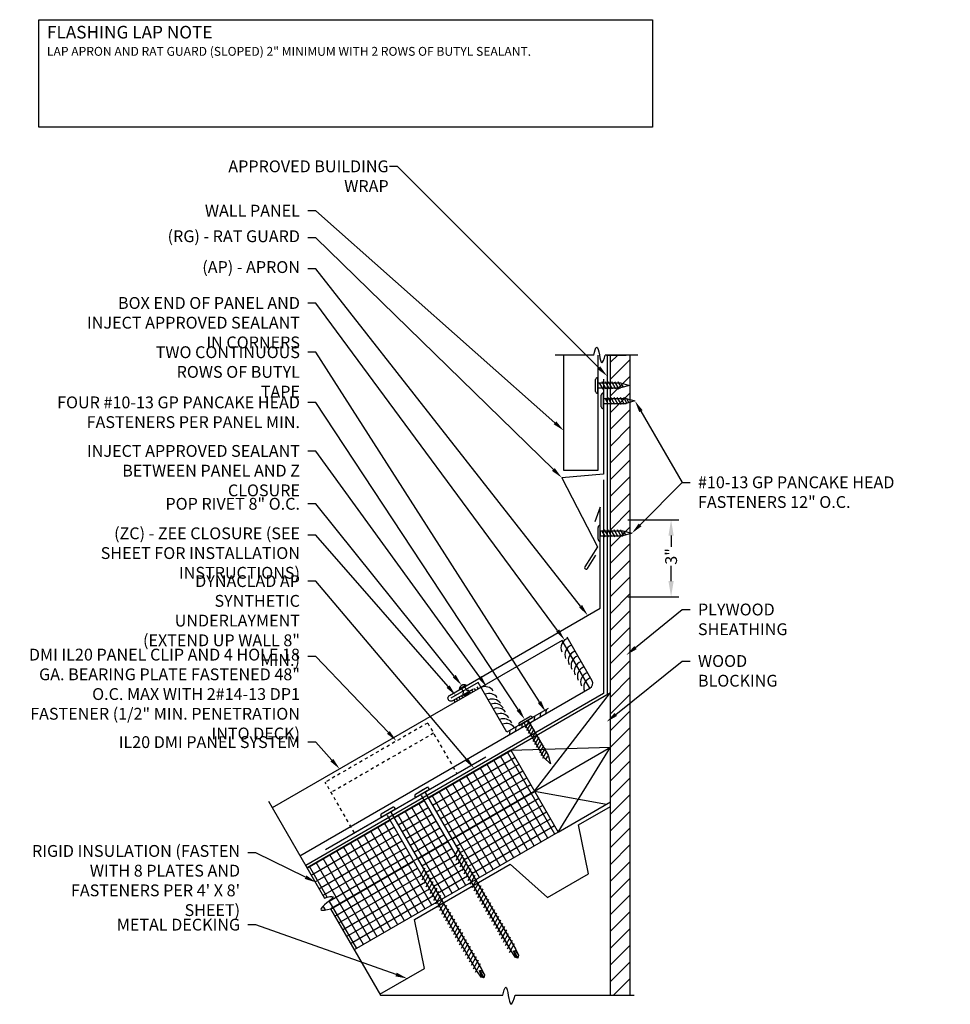
# Model space of a CAD drawing. Extents: x 1 to 1330, y -58 to 35.
# Drawn here: x 717 to 747, y 2 to 33 of the extents above; entities that cross this region are included whole.
import ezdxf
from ezdxf import colors
from ezdxf.entities.mleader import LeaderData, LeaderLine
from ezdxf.math import Vec2, Vec3

# ---------------------------------------------------------------- set-up
doc = ezdxf.new("R2010")
doc.units = 0
doc.header["$LTSCALE"] = 0.25
doc.header["$MEASUREMENT"] = 0
doc.linetypes.add('HIDDEN', pattern=[0.375, 0.25, -0.125])
doc.layers.get('DEFPOINTS').update_dxf_attribs({"linetype": 'CONTINUOUS'})
for name, color, linetype in [('DIMENSION', 3, 'CONTINUOUS'), ('FASTENER', 141, 'CONTINUOUS'), ('HIDDEN_LINE', 6, 'HIDDEN'), ('ISO', 120, 'CONTINUOUS'), ('LEADER', 3, 'CONTINUOUS'), ('MATERIAL', 1, 'CONTINUOUS'), ('PANEL', 3, 'CONTINUOUS'), ('PANEL_LINE', 1, 'CONTINUOUS'), ('PNL_FLSH', 1, 'CONTINUOUS'), ('SUBSTRATE', 3, 'CONTINUOUS'), ('TEXT', 7, 'CONTINUOUS'), ('UNDERLAYMENT', 1, 'CONTINUOUS'), ('WOOD', 52, 'CONTINUOUS')]:
    doc.layers.add(name, color=color, linetype=linetype)
doc.styles.add('ARCHITXT', font='ARCHITXT.SHX')
doc.styles.add('STYLE1', font='ARIALN.TTF', dxfattribs={"height": 0.375})
doc.dimstyles.new('4A', dxfattribs={"dimscale": 4, "dimtxt": 0.09375, "dimasz": 0.125, "dimexe": 0.0625, "dimexo": 0.0625, "dimgap": 0.03125, "dimtad": 0, "dimjust": 2, "dimdec": 4, "dimzin": 0, "dimdsep": 46, "dimlunit": 4, "dimtxsty": 'ARCHITXT', "dimcen": 0.1875, "dimclrd": 3, "dimclre": 3, "dimclrt": 7, "dimadec": 0, "dimazin": 0, "dimtfac": 1, "dimtdec": 4, "dimtmove": 2, "dimatfit": 2, "dimfxl": 1, "dimfrac": 2, "dimtzin": 0, "dimarcsym": 0})

# ---------------------------------------------------------------- blocks, each defined once
blk = doc.blocks.new('IL CLIP')
at = {"layer": 'HIDDEN_LINE'}
for p, q in [((7.128, 11.055), (10.375, 12.93)), ((11.303, 11.323), (10.375, 12.93)), ((7.315, 10.73), (10.563, 12.605)), ((7.128, 11.055), (8.055, 9.448))]:
    blk.add_line(p, q, dxfattribs=at)
at = {"layer": 'PANEL'}
blk.add_line((8.055, 9.448), (11.303, 11.323), dxfattribs=at)
blk = doc.blocks.new('RIVET')
at = {"layer": 'SUBSTRATE', "ltscale": 12}
for p, q in [((-0.109, 0.151), (-0.109, 0.125)), ((0.078, 0.181), (-0.079, 0.181)), ((-0.079, 0.095), (-0.079, 0.095)), ((-0.063, 0.079), (-0.063, -0.069)), ((0.062, -0.069), (0.062, 0.079)), ((0.077, 0.095), (0.078, 0.095)), ((0.108, 0.125), (0.108, 0.151)), ((-0.126, -0.069), (0.124, -0.069)), ((-0.063, -0.069), (0.062, -0.069))]:
    blk.add_line(p, q, dxfattribs=at)
for centre, radius, start, end in [((-0.079, 0.151), 0.03, 90, 180), ((-0.079, 0.125), 0.03, 180, 270), ((-0.079, 0.079), 0.0156, 0, 90), ((0.077, 0.079), 0.0156, 90, 180), ((0.078, 0.151), 0.03, 0, 90), ((0.078, 0.125), 0.03, 270, 360), ((-0.001, 0.017), 0.152, 214.5545, 325.4455)]:
    blk.add_arc(centre, radius, start, end, dxfattribs=at)
blk = doc.blocks.new('FASTTENER1')
at = {"layer": 'FASTENER', "linetype": 'Continuous', "ltscale": 288}
for p, q in [((3.235, -18.228), (3.235, -18.237)), ((3.235, -18.237), (3.733, -18.237)), ((3.297, -18.167), (3.672, -18.167)), ((3.37, -18.402), (3.571, -18.288)), ((3.37, -18.503), (3.594, -18.373)), ((3.578, -18.237), (3.39, -18.237)), ((3.406, -18.237), (3.562, -18.237)), ((3.406, -18.237), (3.406, -18.955)), ((3.562, -18.237), (3.562, -18.955)), ((3.733, -18.228), (3.733, -18.237)), ((3.37, -18.604), (3.594, -18.475)), ((3.37, -18.705), (3.594, -18.576)), ((3.37, -18.807), (3.594, -18.677)), ((3.37, -18.908), (3.594, -18.778)), ((3.485, -19.237), (3.406, -18.955)), ((3.413, -18.984), (3.594, -18.88)), ((3.432, -19.045), (3.534, -18.986)), ((3.562, -18.955), (3.485, -19.237))]:
    blk.add_line(p, q, dxfattribs=at)
for centre, start, end in [((3.297, -18.228), 90, 180), ((3.672, -18.228), 0, 90)]:
    blk.add_arc(centre, 0.0612, start, end, dxfattribs=at)
blk = doc.blocks.new('FASTENER2')
at = {"layer": 'FASTENER', "linetype": 'Continuous', "ltscale": 288}
for p, q in [((-4.958, -19.039), (-4.958, -18.976)), ((-4.489, -18.945), (-4.927, -18.945)), ((-4.63, -18.945), (-4.786, -18.945)), ((-4.458, -19.039), (-4.458, -18.976)), ((-4.458, -19.039), (-4.958, -19.039)), ((-4.786, -19.07), (-4.786, -24.795)), ((-4.63, -19.07), (-4.63, -24.795)), ((-4.846, -21.275), (-4.569, -21.115)), ((-4.846, -21.4), (-4.569, -21.24)), ((-4.846, -21.525), (-4.569, -21.365)), ((-4.846, -21.65), (-4.569, -21.49)), ((-4.846, -21.775), (-4.569, -21.615)), ((-4.846, -21.9), (-4.569, -21.74)), ((-4.846, -22.025), (-4.569, -21.865)), ((-4.846, -22.15), (-4.569, -21.99)), ((-4.846, -22.275), (-4.569, -22.115)), ((-4.846, -22.4), (-4.569, -22.24)), ((-4.846, -22.525), (-4.569, -22.365)), ((-4.846, -22.65), (-4.569, -22.49)), ((-4.846, -22.775), (-4.569, -22.615)), ((-4.846, -22.9), (-4.569, -22.74)), ((-4.846, -23.025), (-4.569, -22.865)), ((-4.846, -23.15), (-4.569, -22.99)), ((-4.846, -23.275), (-4.569, -23.115)), ((-4.846, -23.4), (-4.569, -23.24)), ((-4.846, -23.525), (-4.569, -23.365)), ((-4.846, -23.65), (-4.569, -23.49)), ((-4.846, -23.775), (-4.569, -23.615)), ((-4.846, -23.9), (-4.569, -23.74)), ((-4.846, -24.025), (-4.569, -23.865)), ((-4.846, -24.15), (-4.569, -23.99)), ((-4.846, -24.275), (-4.569, -24.115)), ((-4.846, -24.4), (-4.569, -24.24)), ((-4.846, -24.525), (-4.569, -24.365)), ((-4.846, -24.65), (-4.569, -24.49)), ((-4.846, -24.775), (-4.569, -24.615)), ((-4.786, -24.795), (-4.777, -24.994)), ((-4.742, -24.986), (-4.708, -24.795)), ((-4.708, -24.795), (-4.708, -25.07)), ((-4.667, -24.801), (-4.64, -24.994)), ((-4.63, -24.795), (-4.64, -24.994)), ((-4.708, -25.07), (-4.777, -24.994)), ((-4.708, -25.07), (-4.742, -24.986)), ((-4.64, -24.994), (-4.708, -25.07))]:
    blk.add_line(p, q, dxfattribs=at)
for centre, radius, start, end in [((-4.927, -18.976), 0.0312, 90, 180), ((-4.489, -18.976), 0.0312, 0, 90), ((-4.817, -19.07), 0.0312, 0, 90), ((-4.598, -19.07), 0.0312, 90, 180), ((-4.756, -25.006), 0.0239, 54.123, 151.8757)]:
    blk.add_arc(centre, radius, start, end, dxfattribs=at)
blk = doc.blocks.new('GP')
at = {"layer": 'FASTENER', "linetype": 'Continuous', "ltscale": 288}
for p, q in [((-0.249, 0.008), (-0.249, 0)), ((-0.249, 0), (0.249, 0)), ((-0.188, 0.07), (0.188, 0.07)), ((0.094, 0), (-0.094, 0)), ((-0.078, 0), (-0.078, -1.274)), ((-0.078, 0), (0.078, 0)), ((0.078, 0), (0.078, -1.274)), ((0.249, 0.008), (0.249, 0)), ((-0.114, -0.165), (0.087, -0.051)), ((-0.114, -0.266), (0.11, -0.137)), ((-0.114, -0.367), (0.11, -0.238)), ((-0.114, -0.469), (0.11, -0.339)), ((-0.114, -0.57), (0.11, -0.44)), ((-0.114, -0.671), (0.11, -0.542)), ((-0.114, -0.773), (0.11, -0.643)), ((-0.114, -0.874), (0.11, -0.744)), ((-0.114, -0.975), (0.11, -0.845)), ((-0.114, -1.076), (0.11, -0.947)), ((-0.114, -1.178), (0.11, -1.048)), ((-0.114, -1.279), (0.11, -1.149)), ((0.001, -1.556), (-0.078, -1.274)), ((-0.052, -1.364), (0.05, -1.305)), ((0.078, -1.274), (0.001, -1.556))]:
    blk.add_line(p, q, dxfattribs=at)
for centre, start, end in [((-0.188, 0.008), 90, 180), ((0.188, 0.008), 0, 90)]:
    blk.add_arc(centre, 0.0612, start, end, dxfattribs=at)
blk = doc.blocks.new('*D28')
at = {"layer": 'DEFPOINTS', "color": 0, "transparency": 16777216}
for p in [(736.32, 17.609), (736.32, 15.165), (737.937, 15.165)]:
    blk.add_point(p, dxfattribs=at)
at = {"layer": 'DIMENSION', "color": 3, "lineweight": -2, "transparency": 16777216}
for p, q in [((736.57, 17.609), (738.187, 17.609)), ((737.937, 17.109), (737.937, 16.749)), ((737.937, 15.665), (737.937, 16.145)), ((736.57, 15.165), (738.187, 15.165))]:
    blk.add_line(p, q, dxfattribs=at)
at = {"layer": 'DIMENSION', "color": 3, "transparency": 16777216}
for points in [[(737.853, 17.109), (738.02, 17.109), (737.937, 17.609)], [(737.853, 15.665), (738.02, 15.665), (737.937, 15.165)]]:
    blk.add_solid(points, dxfattribs=at)
at = {"layer": 'DIMENSION', "color": 7, "transparency": 16777216, "insert": (737.937, 16.447), "char_height": 0.375, "attachment_point": 5, "rotation": 90, "style": 'STYLE1'}
blk.add_mtext('{\\C5;3"}', dxfattribs=at)

msp = doc.modelspace()

# ---------------------------------------------------------------- hatches: boundary and pattern name
at = {"layer": 'ISO'}
h = msp.add_hatch(dxfattribs=at)
h.set_pattern_fill('NET', color=256, scale=2, angle=30, style=0)
h.set_pattern_definition([(30, (0.22415, -2.48442), (-0.125, 0.21650635), []), (120, (0.22415, -2.48442), (-0.21650635, -0.125), [])])
edge = h.paths.add_edge_path()
edge.add_line((729.76976, 6.79296), (729.01976, 8.092))
edge.add_line((729.01976, 8.092), (726.39309, 6.57549))
edge.add_line((726.39309, 6.57549), (726.94669, 5.61662))
edge.add_spline(control_points=[(726.94669, 5.61662), (727.06195, 5.65994), (727.47945, 5.75494), (726.55171, 5.16829), (727.01463, 5.24413), (727.14006, 5.28169)], knot_values=[0.08827004, 0.08827004, 0.08827004, 0.08827004, 0.37720581, 0.93964965, 1.25633179, 1.25633179, 1.25633179, 1.25633179], degree=3, periodic=0)
edge.add_line((727.14006, 5.28169), (727.14309, 5.27645))
edge.add_line((727.14309, 5.27645), (729.76976, 6.79296))
h.paths.add_polyline_path([(727.14309, 5.27645), (727.89309, 3.97741), (730.50988, 5.48822), (730.51647, 5.49962), (729.76976, 6.79296)])
h.paths.add_polyline_path([(729.90507, 6.87108), (730.85229, 7.41796), (730.10229, 8.717), (729.15507, 8.17012)])
h.paths.add_polyline_path([(729.90507, 6.87108), (730.65507, 5.57205), (731.59241, 6.11322), (731.599, 6.12462), (730.85229, 7.41796)])
h.paths.add_polyline_path([(733.61049, 9.01041), (732.86049, 10.30944), (730.23761, 8.79512), (730.98761, 7.49608)])
h.paths.add_polyline_path([(734.36049, 7.71137), (733.61049, 9.01041), (730.98761, 7.49608), (731.73761, 6.19705)])
at = {"layer": 'WOOD'}
h = msp.add_hatch(dxfattribs=at)
h.set_pattern_fill('ANSI31', color=256, scale=3)
h.set_pattern_definition([(45, (0.125, 0), (-0.26516504, 0.26516504), [])])
h.paths.add_polyline_path([(736.64158, 2.53923), (736.64158, 22.8298), (736.01658, 22.8298), (736.01658, 2.53923)])

# ---------------------------------------------------------------- linework, layer by layer
at = {"layer": 'ISO'}
for p, q in [((732.86049, 10.30944), (726.39787, 6.57825)), ((733.61049, 9.01041), (727.14309, 5.27645)), ((734.36049, 7.71137), (727.89309, 3.97741))]:
    msp.add_line(p, q, dxfattribs=at)
at = {"layer": 'LEADER'}
msp.add_lwpolyline([(717.89762, 33.45575), (737.34332, 33.45575), (737.34332, 30.05212), (717.89762, 30.05212)], close=True, dxfattribs=at)
msp.add_lwpolyline([(717.89762, 33.45575), (737.34332, 33.45575), (737.34332, 30.05212), (717.89762, 30.05212)], close=True, dxfattribs=at)
at = {"layer": 'MATERIAL'}
msp.add_line((726.98074, 7.15493), (732.06864, 10.09243), dxfattribs=at)
at = {"layer": 'PANEL_LINE'}
for p, q in [((734.53693, 19.17023), (734.53693, 22.8298)), ((735.61532, 22.8295), (735.61532, 19.17023)), ((735.61532, 19.17023), (734.53693, 19.17023)), ((734.48378, 13.78267), (725.29496, 8.4775)), ((735.35878, 12.26712), (734.48378, 13.78267))]:
    msp.add_line(p, q, dxfattribs=at)
msp.add_lwpolyline([(726.16996, 6.96196), (735.35878, 12.26712, 0.3896187), (735.43432, 12.5078), (734.6381, 13.8869)], format="xyb", dxfattribs=at)
at = {"layer": 'PNL_FLSH'}
for points in [[(735.7912, 22.06485), (735.7912, 19.05426), (734.47446, 18.93906), (735.60239, 16.75274), (735.20059, 16.11945, 1), (735.28503, 16.06588), (735.5529, 16.48807)], [(731.66145, 12.24445), (731.01193, 11.86945, -1), (730.91193, 12.04265), (735.69158, 14.80218), (735.69158, 18.01045), (735.52057, 17.54061)]]:
    msp.add_lwpolyline(points, format="xyb", dxfattribs=at)
msp.add_lwpolyline([(734.03687, 11.62498), (732.73412, 10.87283), (731.8234, 12.45026), (730.95721, 11.95016)], dxfattribs=at)
at = {"layer": 'SUBSTRATE'}
for p, q in [((735.49282, 22.8298), (734.26193, 22.8298)), ((736.88335, 22.8298), (735.84383, 22.8298)), ((735.89158, 22.8298), (736.51658, 22.8298)), ((733.97518, 11.57955), (733.95582, 11.45706)), ((733.40249, 11.24891), (733.38313, 11.12642)), ((733.6037, 11.36508), (733.58435, 11.24259)), ((733.79856, 11.47758), (733.7792, 11.35509)), ((733.0096, 11.02207), (732.99024, 10.89958)), ((733.21633, 11.14143), (733.19697, 11.01894)), ((732.82407, 10.91496), (732.80472, 10.79247)), ((725.16996, 8.69401), (726.94669, 5.61662)), ((727.14006, 5.28169), (728.72342, 2.53923)), ((728.72342, 2.53923), (732.60328, 2.53923)), ((732.99002, 2.53923), (736.76658, 2.53923)), ((735.89158, 2.53923), (736.51658, 2.53923))]:
    msp.add_line(p, q, dxfattribs=at)
msp.add_lwpolyline([(728.70476, 2.57155), (730.12401, 3.39096), (729.80702, 4.93999), (732.83811, 6.68999), (734.02112, 5.64096), (735.32016, 6.39096), (735.00317, 7.93999), (736.01658, 8.52508)], dxfattribs=at)
for centre, radius, start, end in [((734.75987, 13.5498), 0.31601, 109.968396, 202.631651), ((734.88418, 13.33449), 0.31601, 109.968396, 202.631651), ((734.99294, 13.1461), 0.31601, 109.968396, 202.631651), ((735.08213, 12.99163), 0.31601, 109.968396, 202.631651), ((735.18538, 12.81279), 0.31601, 109.968396, 202.631651), ((735.28142, 12.64645), 0.31601, 109.968396, 202.631651), ((735.38566, 12.4659), 0.31601, 109.968396, 202.631651), ((735.4817, 12.29955), 0.31601, 109.968396, 202.631651), ((731.59549, 12.18882), 0.06545, 197.366081, 260.339974), ((731.67669, 12.2357), 0.06545, 197.366081, 260.339974), ((731.75789, 12.28258), 0.06545, 197.366081, 260.339974), ((731.83909, 12.32946), 0.06545, 197.366081, 260.339974), ((732.0388, 11.99718), 0.32298, 36.113658, 111.765021), ((731.10829, 11.90753), 0.06545, 197.366081, 260.339974), ((731.18949, 11.95441), 0.06545, 197.366081, 260.339974), ((731.27069, 12.00129), 0.06545, 197.366081, 260.339974), ((731.35189, 12.04817), 0.06545, 197.366081, 260.339974), ((731.43309, 12.09506), 0.06545, 197.366081, 260.339974), ((731.51429, 12.14194), 0.06545, 197.366081, 260.339974), ((732.16311, 11.78186), 0.32298, 36.113658, 111.765021), ((732.26467, 11.60596), 0.32298, 36.113658, 111.765021), ((732.34714, 11.46312), 0.32298, 36.113658, 111.765021), ((732.42848, 11.32223), 0.32298, 36.113658, 111.765021), ((732.53138, 11.14401), 0.32298, 36.113658, 111.765021), ((732.62608, 10.97998), 0.32298, 36.113658, 111.765021), ((732.71442, 10.82697), 0.32298, 36.113658, 111.765021)]:
    msp.add_arc(centre, radius, start, end, dxfattribs=at)
for points, knots in [([(735.49282, 22.8298), (735.50015, 22.9413), (735.6402, 23.33934), (735.69054, 22.32597), (735.81662, 22.71269), (735.84383, 22.8298)], [0.06949696, 0.06949696, 0.06949696, 0.06949696, 0.33973886, 0.86073733, 1.14179701, 1.14179701, 1.14179701, 1.14179701]), ([(726.94669, 5.61662), (727.06195, 5.65994), (727.47945, 5.75494), (726.55171, 5.16829), (727.01463, 5.24413), (727.14006, 5.28169)], [0.08827004, 0.08827004, 0.08827004, 0.08827004, 0.37720581, 0.93964965, 1.25633179, 1.25633179, 1.25633179, 1.25633179]), ([(732.60328, 2.53923), (732.6234, 2.66071), (732.74987, 3.06977), (732.79406, 1.97301), (732.95984, 2.41183), (732.99002, 2.53923)], [0.08827004, 0.08827004, 0.08827004, 0.08827004, 0.37720581, 0.93964965, 1.25633179, 1.25633179, 1.25633179, 1.25633179])]:
    msp.add_open_spline(points, degree=3, knots=knots, dxfattribs=at)
at = {"layer": 'UNDERLAYMENT'}
msp.add_line((735.91215, 22.8298), (735.91215, 12.07768), dxfattribs=at)
msp.add_lwpolyline([(735.79158, 18.87456), (735.79158, 12.09784), (726.35624, 6.65035)], dxfattribs=at)
at = {"layer": 'WOOD', "linetype": 'Continuous'}
for p, q in [((736.01658, 2.53923), (736.01658, 22.8298)), ((736.64158, 2.53923), (736.64158, 22.8298)), ((732.86049, 10.30944), (736.01658, 12.13161)), ((733.61049, 9.01041), (736.01658, 12.13161)), ((732.86049, 10.30944), (736.01658, 10.39956)), ((732.86049, 10.30944), (734.36049, 7.71137)), ((733.61049, 9.01041), (736.01658, 10.39956)), ((734.36049, 7.71137), (736.01658, 10.39956)), ((733.61049, 9.01041), (735.89158, 8.59534)), ((734.36049, 7.71137), (736.01658, 8.66751))]:
    msp.add_line(p, q, dxfattribs=at)

# ---------------------------------------------------------------- block references
at = {"layer": 'FASTENER'}
for name, p, rotation in [('FASTTENER1', (717.37859, 18.38143), 89.99999999999993), ('FASTTENER1', (717.55448, 17.88906), 89.99999999999993), ('FASTTENER1', (717.45485, 13.69503), 89.99999999999993), ('RIVET', (731.36489, 12.24385), 210.000000000003), ('GP', (733.33274, 11.21845), 29.9999999997496), ('FASTENER2', (724.62382, 27.77792), 29.99999999999986), ('FASTENER2', (723.54128, 27.15292), 29.99999999999986)]:
    msp.add_blockref(name, p, dxfattribs=dict(at, rotation=rotation))
at = {"layer": 'PANEL_LINE', "xscale": -1, "rotation": 60.00457142856683}
msp.add_blockref('IL CLIP', (743.35828, 11.81431), dxfattribs=at)

# ---------------------------------------------------------------- texts
at = {"layer": 'TEXT', "linetype": 'Continuous', "insert": (718.15003, 33.26), "char_height": 0.28125, "width": 21.4596336, "attachment_point": 1, "style": 'STYLE1'}
msp.add_mtext('{\\fGill Sans MT|b1|i0|c0|p34;\\H1.4222x;FLASHING LAP NOTE\\P\\fGill Sans MT|b0|i1|c0|p34;\\H0.70325x;LAP APRON AND RAT GUARD (SLOPED) 2" MINIMUM WITH 2 ROWS OF BUTYL SEALANT.}', dxfattribs=at)

# ---------------------------------------------------------------- dimensions: what is measured, and where the dimension line sits
at = {"layer": 'DIMENSION'}
dim = msp.add_linear_dim(base=(737.93667, 15.16524), p1=(736.32042, 17.60859), p2=(736.32042, 15.16524), angle=90, text='{\\C5;3"}', dimstyle='4A', override={"dimtxsty": 'STYLE1'}, dxfattribs=at)
dim.commit()
dim.dimension.update_dxf_attribs({"geometry": '*D28', "text_midpoint": (737.93667, 16.447), "dimtype": 160})

# ---------------------------------------------------------------- leaders
at = {"layer": 'LEADER'}
ml = msp.add_multileader_mtext('Standard', dxfattribs=at)
ml.set_content('APPROVED BUILDING WRAP', color=7, style='STYLE1')
ml.set_leader_properties()
ml.build(insert=Vec2(0, 0))
ml.multileader.update_dxf_attribs({"dogleg_length": 0.25, "arrow_head_size": 0.375})
ctx = ml.context
ctx.base_point, ctx.char_height, ctx.arrow_head_size, ctx.landing_gap_size, ctx.plane_origin = Vec3(724.22399, 28.80855), 0.375, 0.375, 0.25, Vec3(736.08808, 22.85061)
ctx.text_align_type = 2
notes = []
notes.append((ctx, [(0, (1, 1, 0), (729.25971, 28.80855), (-1, 0), 0.25, [(0, [(735.91215, 22.16056)], 0, [])])]))
ctx.mtext.insert, ctx.mtext.width, ctx.mtext.alignment, ctx.mtext.flow_direction = Vec3(728.98294, 28.99605), 5.144391, 3, 5
ml = msp.add_multileader_mtext('Standard', dxfattribs=at)
ml.set_content('WALL PANEL', color=7, style='STYLE1')
ml.set_leader_properties()
ml.build(insert=Vec2(0, 0))
ml.multileader.update_dxf_attribs({"dogleg_length": 0.25, "arrow_head_size": 0.375})
ctx = ml.context
ctx.base_point, ctx.char_height, ctx.arrow_head_size, ctx.landing_gap_size, ctx.plane_origin = Vec3(723.24573, 27.40283), 0.375, 0.375, 0.25, Vec3(737.0925, 21.09338)
ctx.text_align_type = 2
notes.append((ctx, [(0, (1, 1, 0), (726.67137, 27.40283), (-1, 0), 0.25, [(0, [(734.53693, 20.43248)], 0, [])])]))
ctx.mtext.insert, ctx.mtext.alignment, ctx.mtext.flow_direction = Vec3(726.17137, 27.59046), 3, 5
ml = msp.add_multileader_mtext('Standard', dxfattribs=at)
ml.set_content('(RG) - RAT GUARD ', color=7, style='STYLE1')
ml.set_leader_properties()
ml.build(insert=Vec2(0, 0))
ml.multileader.update_dxf_attribs({"dogleg_length": 0.25, "arrow_head_size": 0.375})
ctx = ml.context
ctx.base_point, ctx.char_height, ctx.arrow_head_size, ctx.landing_gap_size, ctx.plane_origin = Vec3(722.12917, 26.53848), 0.375, 0.375, 0.25, Vec3(737.55434, 19.28364)
ctx.text_align_type = 2
notes.append((ctx, [(0, (1, 1, 0), (726.67137, 26.53848), (-1, 0), 0.25, [(0, [(734.47446, 18.93906)], 0, [])])]))
ctx.mtext.insert, ctx.mtext.alignment, ctx.mtext.flow_direction = Vec3(726.17137, 26.7811), 3, 5
ml = msp.add_multileader_mtext('Standard', dxfattribs=at)
ml.set_content('(AP) - APRON', color=7, style='STYLE1')
ml.set_leader_properties()
ml.build(insert=Vec2(0, 0))
ml.multileader.update_dxf_attribs({"dogleg_length": 0.25, "arrow_head_size": 0.375})
ctx = ml.context
ctx.base_point, ctx.char_height, ctx.arrow_head_size, ctx.landing_gap_size, ctx.plane_origin = Vec3(723.21477, 25.56114), 0.375, 0.375, 0.25, Vec3(735.36188, 15.20936)
ctx.text_align_type = 2
notes.append((ctx, [(0, (1, 1, 0), (726.67137, 25.56114), (-1, 0), 0.25, [(0, [(735.29895, 14.5755)], 0, [])])]))
ctx.mtext.insert, ctx.mtext.alignment, ctx.mtext.flow_direction = Vec3(726.17137, 25.80376), 3, 5
ml = msp.add_multileader_mtext('Standard', dxfattribs=at)
ml.set_content('BOX END OF PANEL AND INJECT APPROVED SEALANT IN CORNERS', color=7, style='STYLE1')
ml.set_leader_properties()
ml.build(insert=Vec2(0, 0))
ml.multileader.update_dxf_attribs({"dogleg_length": 0.25, "arrow_head_size": 0.375})
ctx = ml.context
ctx.base_point, ctx.char_height, ctx.arrow_head_size, ctx.landing_gap_size, ctx.plane_origin = Vec3(718.66413, 24.47548), 0.375, 0.375, 0.25, Vec3(734.66804, 13.81895)
ctx.text_align_type = 2
notes.append((ctx, [(0, (1, 1, 0), (726.67137, 24.47548), (-1, 0), 0.25, [(0, [(734.56273, 13.79678)], 0, [])])]))
ctx.mtext.insert, ctx.mtext.width, ctx.mtext.alignment, ctx.mtext.flow_direction = Vec3(726.17137, 24.66617), 7.2609976, 3, 5
ml = msp.add_multileader_mtext('Standard', dxfattribs=at)
ml.set_content('TWO CONTINUOUS ROWS OF BUTYL TAPE', color=7, style='STYLE1')
ml.set_leader_properties()
ml.build(insert=Vec2(0, 0))
ml.multileader.update_dxf_attribs({"dogleg_length": 0.25, "arrow_head_size": 0.375})
ctx = ml.context
ctx.base_point, ctx.char_height, ctx.arrow_head_size, ctx.landing_gap_size, ctx.plane_origin = Vec3(721.17965, 22.91575), 0.375, 0.375, 0.25, Vec3(733.51087, 10.2952)
ctx.text_align_type = 2
notes.append((ctx, [(0, (1, 1, 0), (726.67137, 22.91575), (-1, 0), 0.25, [(0, [(733.9655, 11.51831)], 0, [])])]))
ctx.mtext.insert, ctx.mtext.width, ctx.mtext.alignment, ctx.mtext.flow_direction = Vec3(726.17137, 23.10645), 4.7784771, 3, 5
ml = msp.add_multileader_mtext('Standard', dxfattribs=at)
ml.set_content('FOUR #10-13 GP PANCAKE HEAD FASTENERS PER PANEL MIN.', color=7, style='STYLE1')
ml.set_leader_properties()
ml.build(insert=Vec2(0, 0))
ml.multileader.update_dxf_attribs({"dogleg_length": 0.25, "arrow_head_size": 0.375})
ctx = ml.context
ctx.base_point, ctx.char_height, ctx.arrow_head_size, ctx.landing_gap_size, ctx.plane_origin = Vec3(719.08236, 21.32502), 0.375, 0.375, 0.25, Vec3(734.55236, 9.37525)
ctx.text_align_type = 2
notes.append((ctx, [(0, (1, 1, 0), (726.67137, 21.32502), (-1, 0), 0.25, [(0, [(733.29792, 11.27876)], 0, [])])]))
ctx.mtext.insert, ctx.mtext.width, ctx.mtext.alignment, ctx.mtext.flow_direction = Vec3(726.17137, 21.51572), 8.182669, 3, 5
ml = msp.add_multileader_mtext('Standard', dxfattribs=at)
ml.set_content('#10-13 GP PANCAKE HEAD FASTENERS 12" O.C.', color=7, style='STYLE1')
ml.set_leader_properties()
ml.build(insert=Vec2(0, 0))
ml.multileader.update_dxf_attribs({"dogleg_length": 0.25, "arrow_head_size": 0.375})
ctx = ml.context
ctx.base_point, ctx.char_height, ctx.arrow_head_size, ctx.landing_gap_size, ctx.plane_origin = Vec3(738.53868, 18.79285), 0.375, 0.375, 0.25, Vec3(737.24409, 20.43555)
notes.append((ctx, [(0, (1, 1, 0), (738.28868, 18.79285), (1, 0), 0.25, [(0, [(736.7912, 21.37427)], 0, [])])]))
ctx.mtext.insert, ctx.mtext.width, ctx.mtext.flow_direction = Vec3(738.78868, 18.98355), 8, 5
ml = msp.add_multileader_mtext('Standard', dxfattribs=at)
ml.set_content('INJECT APPROVED SEALANT BETWEEN PANEL AND Z CLOSURE', color=7, style='STYLE1')
ml.set_leader_properties()
ml.build(insert=Vec2(0, 0))
ml.multileader.update_dxf_attribs({"dogleg_length": 0.25, "arrow_head_size": 0.375})
ctx = ml.context
ctx.base_point, ctx.char_height, ctx.arrow_head_size, ctx.landing_gap_size, ctx.plane_origin = Vec3(718.72066, 19.78683), 0.375, 0.375, 0.25, Vec3(734.55236, 7.55323)
ctx.text_align_type = 2
notes.append((ctx, [(0, (1, 1, 0), (726.67137, 19.78683), (-1, 0), 0.25, [(0, [(732.09028, 12.31603)], 0, [])])]))
ctx.mtext.insert, ctx.mtext.width, ctx.mtext.alignment, ctx.mtext.flow_direction = Vec3(726.17137, 19.97753), 7.2361852, 3, 5
ml = msp.add_multileader_mtext('Standard', dxfattribs=at)
ml.set_content('', color=7, style='STYLE1')
ml.set_leader_properties()
ml.build(insert=Vec2(0, 0))
ml.multileader.update_dxf_attribs({"dogleg_length": 0.25, "arrow_head_size": 0.375})
ctx = ml.context
ctx.base_point, ctx.char_height, ctx.arrow_head_size, ctx.landing_gap_size, ctx.plane_origin = Vec3(738.53868, 18.79285), 0.375, 0.375, 0.25, Vec3(737.0698, 16.36941)
notes.append((ctx, [(0, (1, 1, 0), (738.28868, 18.79285), (1, 0), 0.25, [(0, [(736.69158, 17.18025)], 0, [])])]))
ctx.mtext.insert, ctx.mtext.flow_direction = Vec3(738.78868, 18.98035), 5
ml = msp.add_multileader_mtext('Standard', dxfattribs=at)
ml.set_content('POP RIVET 8" O.C.', color=7, style='STYLE1')
ml.set_leader_properties()
ml.build(insert=Vec2(0, 0))
ml.multileader.update_dxf_attribs({"dogleg_length": 0.25, "arrow_head_size": 0.375})
ctx = ml.context
ctx.base_point, ctx.char_height, ctx.arrow_head_size, ctx.landing_gap_size, ctx.plane_origin = Vec3(722.18595, 18.11155), 0.375, 0.375, 0.25, Vec3(731.36889, 12.41079)
ctx.text_align_type = 2
notes.append((ctx, [(0, (1, 1, 0), (726.67137, 18.11155), (-1, 0), 0.25, [(0, [(731.29802, 12.36116)], 0, [])])]))
ctx.mtext.insert, ctx.mtext.alignment, ctx.mtext.flow_direction = Vec3(726.17137, 18.30225), 3, 5
ml = msp.add_multileader_mtext('Standard', dxfattribs=at)
ml.set_content('(ZC) - ZEE CLOSURE (SEE SHEET FOR INSTALLATION INSTRUCTIONS)', color=7, style='STYLE1')
ml.set_leader_properties()
ml.build(insert=Vec2(0, 0))
ml.multileader.update_dxf_attribs({"dogleg_length": 0.25, "arrow_head_size": 0.375})
ctx = ml.context
ctx.base_point, ctx.char_height, ctx.arrow_head_size, ctx.landing_gap_size, ctx.plane_origin = Vec3(718.41805, 17.12302), 0.375, 0.375, 0.25, Vec3(731.10809, 12.04599)
ctx.text_align_type = 2
notes.append((ctx, [(0, (1, 1, 0), (726.67137, 17.12302), (-1, 0), 0.25, [(0, [(731.11186, 12.03945)], 0, [])])]))
ctx.mtext.insert, ctx.mtext.width, ctx.mtext.alignment, ctx.mtext.flow_direction = Vec3(726.17137, 17.36564), 7.5431429, 3, 5
ml = msp.add_multileader_mtext('Standard', dxfattribs=at)
ml.set_content('DYNACLAD AP SYNTHETIC UNDERLAYMENT  (EXTEND UP WALL 8" MIN.)\\P ', color=7, style='STYLE1')
ml.set_leader_properties()
ml.build(insert=Vec2(0, 0))
ml.multileader.update_dxf_attribs({"dogleg_length": 0.25, "arrow_head_size": 0.375})
ctx = ml.context
ctx.base_point, ctx.char_height, ctx.arrow_head_size, ctx.landing_gap_size, ctx.plane_origin = Vec3(720.29868, 15.66386), 0.375, 0.375, 0.25, Vec3(731.54981, 8.4639)
ctx.text_align_type = 2
notes.append((ctx, [(0, (1, 1, 0), (726.67137, 15.66386), (-1, 0), 0.25, [(0, [(731.69235, 9.73115)], 0, [])])]))
ctx.mtext.insert, ctx.mtext.width, ctx.mtext.alignment, ctx.mtext.flow_direction = Vec3(726.17137, 15.85136), 5.6755611, 3, 5
ml = msp.add_multileader_mtext('Standard', dxfattribs=at)
ml.set_content('PLYWOOD SHEATHING ', color=7, style='STYLE1')
ml.set_leader_properties()
ml.build(insert=Vec2(0, 0))
ml.multileader.update_dxf_attribs({"dogleg_length": 0.25, "arrow_head_size": 0.375})
ctx = ml.context
ctx.base_point, ctx.char_height, ctx.arrow_head_size, ctx.landing_gap_size, ctx.plane_origin = Vec3(738.53826, 14.76133), 0.375, 0.375, 0.25, Vec3(737.14542, 14.97178)
notes.append((ctx, [(0, (1, 1, 0), (738.28826, 14.76133), (1, 0), 0.25, [(0, [(736.51658, 13.32079)], 0, [])])]))
ctx.mtext.insert, ctx.mtext.width, ctx.mtext.flow_direction = Vec3(738.78826, 14.95203), 5.1608838, 5
ml = msp.add_multileader_mtext('Standard', dxfattribs=at)
ml.set_content('DMI IL20 PANEL CLIP AND 4 HOLE 18 GA. BEARING PLATE FASTENED 48" O.C. MAX WITH 2#14-13 DP1 FASTENER (1/2" MIN. PENETRATION INTO DECK)', color=7, style='STYLE1')
ml.set_leader_properties()
ml.build(insert=Vec2(0, 0))
ml.multileader.update_dxf_attribs({"dogleg_length": 0.25, "arrow_head_size": 0.375})
ctx = ml.context
ctx.base_point, ctx.char_height, ctx.arrow_head_size, ctx.landing_gap_size, ctx.plane_origin = Vec3(717.32886, 13.28055), 0.375, 0.375, 0.25, Vec3(727.37093, 9.50929)
ctx.text_align_type = 2
notes.append((ctx, [(0, (1, 1, 0), (726.67137, 13.28055), (-1, 0), 0.25, [(0, [(729.23216, 10.59683)], 0, [])])]))
ctx.mtext.insert, ctx.mtext.width, ctx.mtext.alignment, ctx.mtext.flow_direction = Vec3(726.17137, 13.52318), 8.8853155, 3, 5
ml = msp.add_multileader_mtext('Standard', dxfattribs=at)
ml.set_content('WOOD BLOCKING ', color=7, style='STYLE1')
ml.set_leader_properties()
ml.build(insert=Vec2(0, 0))
ml.multileader.update_dxf_attribs({"dogleg_length": 0.25, "arrow_head_size": 0.375})
ctx = ml.context
ctx.base_point, ctx.char_height, ctx.arrow_head_size, ctx.landing_gap_size, ctx.plane_origin = Vec3(738.53826, 13.12973), 0.375, 0.375, 0.25, Vec3(735.63724, 10.01947)
notes.append((ctx, [(0, (1, 1, 0), (738.28826, 13.12973), (1, 0), 0.25, [(0, [(735.89158, 11.20411)], 0, [])])]))
ctx.mtext.insert, ctx.mtext.width, ctx.mtext.flow_direction = Vec3(738.78826, 13.32042), 3.7013114, 5
ml = msp.add_multileader_mtext('Standard', dxfattribs=at)
ml.set_content('IL20 DMI PANEL SYSTEM', color=7, style='STYLE1')
ml.set_leader_properties()
ml.build(insert=Vec2(0, 0))
ml.multileader.update_dxf_attribs({"dogleg_length": 0.25, "arrow_head_size": 0.375})
ctx = ml.context
ctx.base_point, ctx.char_height, ctx.arrow_head_size, ctx.landing_gap_size, ctx.plane_origin = Vec3(720.8379, 10.55935), 0.375, 0.375, 0.25, Vec3(726.56675, 9.12051)
ctx.text_align_type = 2
notes.append((ctx, [(0, (1, 1, 0), (726.67137, 10.55935), (-1, 0), 0.25, [(0, [(727.43205, 9.71135)], 0, [])])]))
ctx.mtext.insert, ctx.mtext.alignment, ctx.mtext.flow_direction = Vec3(726.17137, 10.75005), 3, 5
ml = msp.add_multileader_mtext('Standard', dxfattribs=at)
ml.set_content("RIGID INSULATION (FASTEN WITH 8 PLATES AND FASTENERS PER 4' X 8' SHEET) ", color=7, style='STYLE1')
ml.set_leader_properties()
ml.build(insert=Vec2(0, 0))
ml.multileader.update_dxf_attribs({"dogleg_length": 0.25, "arrow_head_size": 0.375})
ctx = ml.context
ctx.base_point, ctx.char_height, ctx.arrow_head_size, ctx.landing_gap_size, ctx.plane_origin = Vec3(717.10577, 7.05883), 0.375, 0.375, 0.25, Vec3(726.92273, 4.3808)
ctx.text_align_type = 2
notes.append((ctx, [(0, (1, 1, 0), (724.77306, 7.05883), (-1, 0), 0.25, [(0, [(726.68714, 6.11652)], 0, [])])]))
ctx.mtext.insert, ctx.mtext.width, ctx.mtext.alignment, ctx.mtext.flow_direction = Vec3(724.27306, 7.30146), 6.9269253, 3, 5
ml = msp.add_multileader_mtext('Standard', dxfattribs=at)
ml.set_content('METAL DECKING ', color=7, style='STYLE1')
ml.set_leader_properties()
ml.build(insert=Vec2(0, 0))
ml.multileader.update_dxf_attribs({"dogleg_length": 0.25, "arrow_head_size": 0.375})
ctx = ml.context
ctx.base_point, ctx.char_height, ctx.arrow_head_size, ctx.landing_gap_size, ctx.plane_origin = Vec3(720.5726, 4.77537), 0.375, 0.375, 0.25, Vec3(728.8623, 2.306)
ctx.text_align_type = 2
notes.append((ctx, [(0, (1, 1, 0), (724.77306, 4.77537), (-1, 0), 0.25, [(0, [(729.57178, 3.07213)], 0, [])])]))
ctx.mtext.insert, ctx.mtext.alignment, ctx.mtext.flow_direction = Vec3(724.27306, 4.96606), 3, 5
for ctx, leaders in notes:
    for number, flags, end, landing, length, lines in leaders:
        leader = LeaderData()
        leader.index, (leader.has_last_leader_line, leader.has_dogleg_vector, leader.attachment_direction) = number, flags
        leader.last_leader_point, leader.dogleg_vector, leader.dogleg_length = Vec3(end), Vec3(landing), length
        for number, points, colour, breaks in lines:
            line = LeaderLine()
            line.index, line.vertices, line.color, line.breaks = number, Vec3.list(points), colors.encode_raw_color(colour), breaks
            leader.lines.append(line)
        ctx.leaders.append(leader)

doc.saveas('drawing.dxf')
